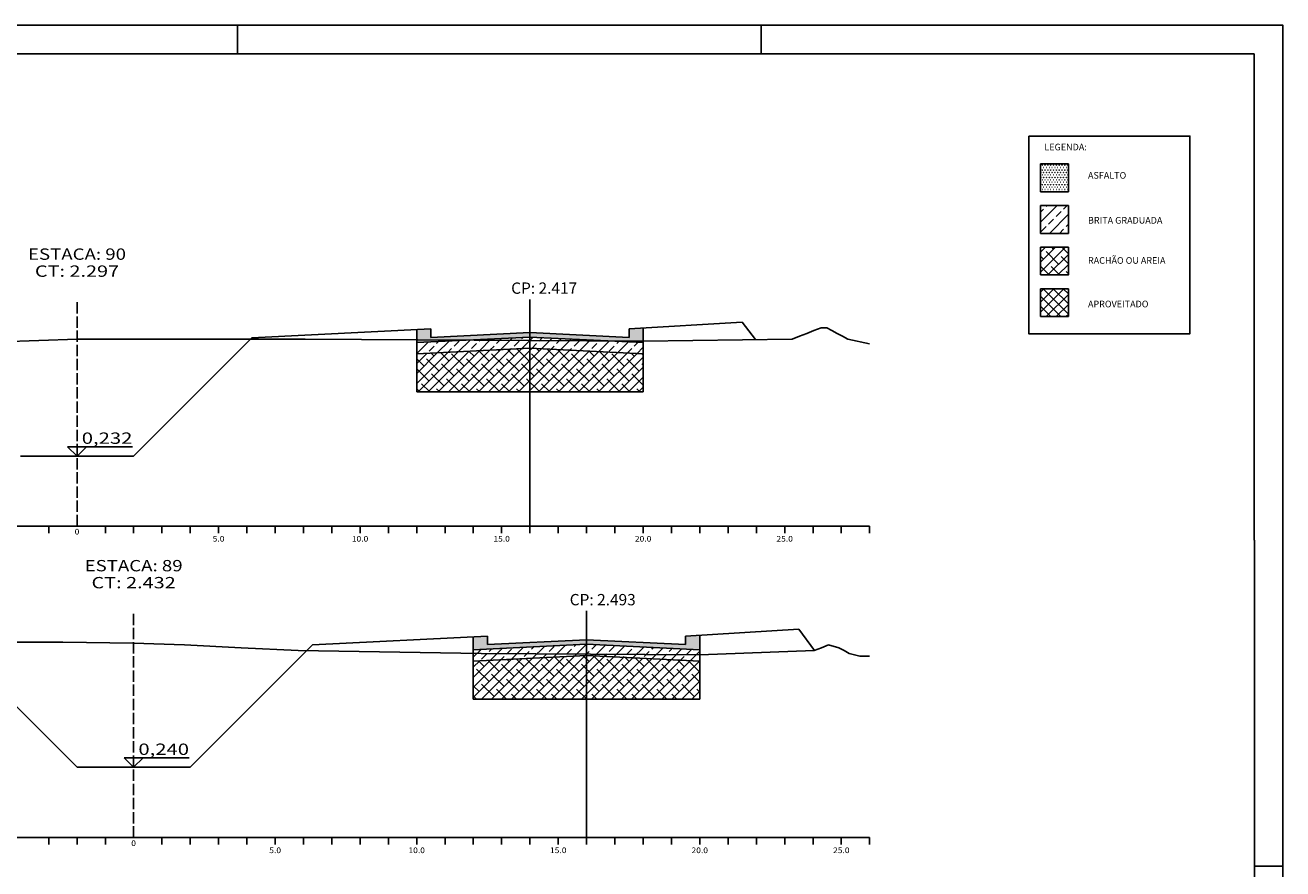
# Model space of a CAD drawing. Extents: x 3529 to 4504, y -698 to -230.
# Drawn here: x 4282 to 4504, y -545 to -396 of the extents above; entities that cross this region are included whole.
import ezdxf
from ezdxf.enums import TextEntityAlignment as Align

# ---------------------------------------------------------------- set-up
doc = ezdxf.new("R2010")
doc.units = 0
doc.header["$MEASUREMENT"] = 0
doc.linetypes.add('LIN0', pattern=[0])
doc.linetypes.add('LIN1', pattern=[2.5, 2, -0.5])
doc.layers.get('0').update_dxf_attribs({"linetype": 'LIN0'})
for name, color, linetype in [('APROVEITADO', 1, 'CONTINUOUS'), ('ASFALTO', 250, 'CONTINUOUS'), ('BRITA', 44, 'CONTINUOUS'), ('EIXOPISTAS', 210, 'CONTINUOUS'), ('PRANCHA', 7, 'CONTINUOUS'), ('PRANCHA1', 7, 'CONTINUOUS'), ('RACHÃO', 96, 'CONTINUOUS'), ('SECOES', 7, 'LIN0')]:
    doc.layers.add(name, color=color, linetype=linetype)
doc.styles.add('ROMANS', font='romans')

msp = doc.modelspace()

# ---------------------------------------------------------------- hatches: boundary and pattern name
at = {"layer": 'APROVEITADO', "linetype": 'CONTINUOUS'}
h = msp.add_hatch(dxfattribs=at)
h.set_pattern_fill('ANSI37', color=256, scale=10, style=0)
h.set_pattern_definition([(45, (2244.8991, -87.169), (-0.8838835, 0.8838835), []), (135, (2244.8991, -87.169), (-0.8838835, -0.8838835), [])])
h.paths.add_polyline_path([(4461.16, -447.33), (4466.06, -447.33), (4466.06, -442.43), (4461.16, -442.43)])
at = {"layer": 'ASFALTO', "linetype": 'CONTINUOUS'}
h = msp.add_hatch(dxfattribs=at)
h.set_pattern_fill('SWAMP', color=256, scale=0.5, style=0)
h.set_pattern_definition([(0, (2244.8991, -87.169), (0.25, 0.4330127), [0.0625, -0.4375]), (90, (2244.93033, -87.16898), (-0.25, 0.433012701), [0.03125, -0.8347754]), (90, (2244.93815, -87.16898), (-0.25, 0.433012701), [0.025, -0.8410254]), (90, (2244.92252, -87.16898), (-0.25, 0.433012701), [0.025, -0.8410254]), (60, (2244.94596, -87.169), (-0.25, 0.4330127), [0.02, -0.48]), (120, (2244.9147, -87.169), (-0.5, 2e-10), [0.02, -0.48])])
h.paths.add_polyline_path([(4466.06, -420.38), (4461.16, -420.38), (4461.16, -425.28), (4466.06, -425.28)])
h = msp.add_hatch(dxfattribs=at)
h.set_pattern_fill('SWAMP', color=256, scale=0.5, style=0)
h.paths.add_polyline_path([(4388.45, -449.5), (4388.45, -451), (4370.95, -450.13), (4370.95, -450.93), (4385.31, -451.65), (4390.95, -451.68), (4390.95, -449.35)])
h.paths.add_polyline_path([(4370.95, -450.93), (4370.95, -450.13), (4353.45, -451), (4353.45, -449.5), (4350.95, -449.63), (4350.95, -451.43), (4359.84, -451.49)])
h.paths.add_polyline_path([(4359.84, -451.49), (4350.95, -451.43), (4350.95, -451.93)])
h.paths.add_polyline_path([(4390.95, -451.93), (4390.95, -451.68), (4385.31, -451.65)])
h = msp.add_hatch(dxfattribs=at)
h.set_pattern_fill('SWAMP', color=256, scale=0.5, style=0)
h.paths.add_polyline_path([(4398.45, -503.74), (4398.45, -505.24), (4380.95, -504.37), (4380.95, -505.17), (4400.95, -506.17), (4400.95, -503.59)])
h.paths.add_polyline_path([(4380.95, -505.17), (4380.95, -504.37), (4363.45, -505.24), (4363.45, -503.74), (4360.95, -503.87), (4360.95, -506.17)])
at = {"layer": 'BRITA', "linetype": 'CONTINUOUS'}
h = msp.add_hatch(dxfattribs=at)
h.set_pattern_fill('ANSI33', color=256, scale=10, style=0)
h.set_pattern_definition([(45, (2244.899, -87.169), (-1.767767, 1.767767), []), (45, (2246.6669, -87.169), (-1.767767, 1.767767), [1.25, -0.625])])
h.paths.add_polyline_path([(4466.06, -427.73), (4461.16, -427.73), (4461.16, -432.63), (4466.06, -432.63)])
h = msp.add_hatch(dxfattribs=at)
h.set_pattern_fill('ANSI33', color=256, scale=10, style=0)
h.paths.add_polyline_path([(4390.95, -451.93), (4385.31, -451.65), (4370.95, -451.56), (4370.95, -452.93), (4390.95, -453.93)])
h.paths.add_polyline_path([(4370.95, -451.56), (4359.84, -451.49), (4350.95, -451.93), (4350.95, -453.93), (4370.95, -452.93)])
h.paths.add_polyline_path([(4370.95, -450.93), (4370.95, -451.56), (4385.31, -451.65)])
h.paths.add_polyline_path([(4370.95, -450.93), (4359.84, -451.49), (4370.95, -451.56)])
h = msp.add_hatch(dxfattribs=at)
h.set_pattern_fill('ANSI33', color=256, scale=10, style=0)
h.paths.add_polyline_path([(4400.95, -506.17), (4380.95, -505.17), (4380.95, -506.92), (4400.95, -507.05)])
h.paths.add_polyline_path([(4400.95, -507.05), (4380.95, -506.92), (4380.95, -507.17), (4400.95, -508.17)])
h.paths.add_polyline_path([(4380.95, -505.17), (4360.95, -506.17), (4360.95, -506.78), (4362.35, -506.8), (4380.95, -506.92)])
h.paths.add_polyline_path([(4380.95, -507.17), (4380.95, -506.92), (4362.35, -506.8), (4360.95, -506.78), (4360.95, -508.17)])
at = {"layer": 'RACHÃO', "linetype": 'CONTINUOUS'}
h = msp.add_hatch(dxfattribs=at)
h.set_pattern_fill('ANSI38', color=256, scale=10, style=0)
h.set_pattern_definition([(45, (2244.8991, -87.169), (-0.8838835, 0.8838835), []), (135, (2244.8991, -87.169), (-2.6516504, 0.8838835), [3.125, -1.875])])
h.paths.add_polyline_path([(4466.06, -435.08), (4461.16, -435.08), (4461.16, -439.98), (4466.06, -439.98)])
h = msp.add_hatch(dxfattribs=at)
h.set_pattern_fill('ANSI38', color=256, scale=10, style=0)
h.paths.add_polyline_path([(4400.95, -508.17), (4380.95, -507.17), (4380.95, -514.87), (4400.95, -514.87)])
h.paths.add_polyline_path([(4380.95, -507.17), (4360.95, -508.17), (4360.95, -514.87), (4380.95, -514.87)])
h.paths.add_polyline_path([(4241.18, -508.23), (4221.18, -507.23), (4220.95, -507.25), (4220.95, -514.93), (4241.18, -514.93)])
h.paths.add_polyline_path([(4220.95, -507.25), (4201.18, -508.23), (4201.18, -514.93), (4220.95, -514.93)])
h.paths.add_polyline_path([(4230.95, -453.93), (4210.95, -452.93), (4210.95, -460.63), (4230.95, -460.63)])
h.paths.add_polyline_path([(4210.95, -452.93), (4190.95, -453.93), (4190.95, -460.63), (4210.95, -460.63)])
h.paths.add_polyline_path([(4390.95, -453.93), (4370.95, -452.93), (4370.95, -460.63), (4390.95, -460.63)])
h.paths.add_polyline_path([(4370.95, -452.93), (4350.95, -453.93), (4350.95, -460.63), (4370.95, -460.63)])

# ---------------------------------------------------------------- linework, layer by layer
at = {"color": 0}
for p in [(4290.95, -451.33), (4300.95, -504.98)]:
    msp.add_point(p, dxfattribs=at)
at = {"layer": 'APROVEITADO', "linetype": 'CONTINUOUS'}
for p, q in [((4461.16, -447.33), (4461.16, -442.43)), ((4461.16, -442.43), (4466.06, -442.43)), ((4466.06, -442.43), (4466.06, -447.33)), ((4466.06, -447.33), (4461.16, -447.33))]:
    msp.add_line(p, q, dxfattribs=at)
at = {"layer": 'ASFALTO', "linetype": 'CONTINUOUS'}
for p, q in [((4461.16, -425.28), (4461.16, -420.38)), ((4461.16, -420.38), (4466.06, -420.38)), ((4466.06, -420.38), (4466.06, -425.28)), ((4466.06, -425.28), (4461.16, -425.28)), ((4350.95, -451.93), (4350.95, -449.63)), ((4390.95, -451.93), (4390.95, -449.35)), ((4360.95, -506.17), (4360.95, -503.87)), ((4400.95, -506.17), (4400.95, -503.59))]:
    msp.add_line(p, q, dxfattribs=at)
at = {"layer": 'ASFALTO', "linetype": 'LIN0'}
for p, q in [((4350.95, -451.93), (4370.95, -450.93)), ((4370.95, -450.93), (4390.95, -451.93)), ((4360.95, -506.17), (4380.95, -505.17)), ((4380.95, -505.17), (4400.95, -506.17))]:
    msp.add_line(p, q, dxfattribs=at)
at = {"layer": 'ASFALTO', "color": 7, "linetype": 'CONTINUOUS'}
msp.add_lwpolyline([(4459.07, -415.46), (4487.52, -415.46), (4487.52, -450.35), (4459.07, -450.35)], close=True, dxfattribs=at)
at = {"layer": 'BRITA', "linetype": 'CONTINUOUS'}
for p, q in [((4461.16, -432.63), (4461.16, -427.73)), ((4461.16, -427.73), (4466.06, -427.73)), ((4466.06, -427.73), (4466.06, -432.63)), ((4466.06, -432.63), (4461.16, -432.63)), ((4350.95, -451.93), (4350.95, -453.93)), ((4390.95, -451.93), (4390.95, -453.93)), ((4360.95, -506.17), (4360.95, -508.17)), ((4400.95, -506.17), (4400.95, -508.17))]:
    msp.add_line(p, q, dxfattribs=at)
at = {"layer": 'BRITA', "linetype": 'LIN0'}
for p, q in [((4350.95, -453.93), (4370.95, -452.93)), ((4370.95, -452.93), (4390.95, -453.93)), ((4360.95, -508.17), (4380.95, -507.17)), ((4380.95, -507.17), (4400.95, -508.17))]:
    msp.add_line(p, q, dxfattribs=at)
at = {"layer": 'EIXOPISTAS'}
for p, q in [((4370.95, -484.3), (4370.95, -444.3)), ((4380.95, -539.3), (4380.95, -499.3))]:
    msp.add_line(p, q, dxfattribs=at)
at = {"layer": 'PRANCHA', "color": 7}
for p, q in [((4498.86, -400.96), (4094.91, -400.96)), ((4498.86, -486.77), (4498.86, -400.96)), ((4498.94, -687.8), (4498.94, -486.77)), ((4503.94, -692.88), (4503.94, -486.77))]:
    msp.add_line(p, q, dxfattribs=at)
at = {"layer": 'PRANCHA', "color": 7, "ltscale": 3}
msp.add_line((4498.86, -544.38), (4503.94, -544.38), dxfattribs=at)
at = {"layer": 'PRANCHA', "color": 7}
msp.add_lwpolyline([(4503.94, -486.77), (4503.94, -395.88), (4089.83, -395.88)], dxfattribs=at)
at = {"layer": 'PRANCHA1', "color": 7}
for p, q in [((4319.31, -400.96), (4319.31, -395.88)), ((4411.81, -400.96), (4411.81, -395.88))]:
    msp.add_line(p, q, dxfattribs=at)
at = {"layer": 'RACHÃO', "linetype": 'CONTINUOUS'}
for p, q in [((4461.16, -439.98), (4461.16, -435.08)), ((4461.16, -435.08), (4466.06, -435.08)), ((4466.06, -435.08), (4466.06, -439.98)), ((4466.06, -439.98), (4461.16, -439.98)), ((4350.95, -453.93), (4350.95, -460.63)), ((4390.95, -453.93), (4390.95, -460.63)), ((4350.95, -460.63), (4390.95, -460.63)), ((4360.95, -508.17), (4360.95, -514.87)), ((4400.95, -508.17), (4400.95, -514.87)), ((4360.95, -514.87), (4400.95, -514.87))]:
    msp.add_line(p, q, dxfattribs=at)
at = {"layer": 'SECOES', "color": 4, "linetype": 'LIN1'}
for p, q in [((4290.95, -484.3), (4290.95, -444.3)), ((4300.95, -539.3), (4300.95, -499.3))]:
    msp.add_line(p, q, dxfattribs=at)
at = {"layer": 'SECOES', "color": 3, "linetype": 'LIN0'}
for p, q in [((4388.45, -449.5), (4408.45, -448.3)), ((4408.45, -448.3), (4410.77, -451.39)), ((4353.45, -449.5), (4353.45, -451)), ((4353.45, -451), (4370.95, -450.13)), ((4370.95, -450.13), (4388.45, -451)), ((4388.45, -451), (4388.45, -449.5)), ((4353.45, -451), (4353.45, -451)), ((4388.45, -451), (4388.45, -451)), ((4280.95, -471.98), (4300.95, -471.98)), ((4332.56, -505.29), (4363.45, -503.74)), ((4363.45, -503.74), (4363.45, -505.24)), ((4398.45, -503.74), (4418.45, -502.54)), ((4398.45, -505.24), (4398.45, -503.74)), ((4418.45, -502.54), (4421.24, -506.27)), ((4290.95, -526.9), (4269.34, -505.29)), ((4310.95, -526.9), (4332.56, -505.29)), ((4363.45, -505.24), (4380.95, -504.37)), ((4363.45, -505.24), (4363.45, -505.24)), ((4380.95, -504.37), (4398.45, -505.24)), ((4398.45, -505.24), (4398.45, -505.24)), ((4290.95, -526.9), (4310.95, -526.9))]:
    msp.add_line(p, q, dxfattribs=at)
at = {"layer": 'SECOES', "color": 7, "linetype": 'LIN0'}
for p, q in [((4417.28, -451.3), (4418.55, -450.8)), ((4418.55, -450.8), (4419.83, -450.3)), ((4419.83, -450.3), (4421.1, -449.8)), ((4421.1, -449.8), (4422.37, -449.3)), ((4422.37, -449.3), (4423.37, -449.3)), ((4423.37, -449.3), (4424.3, -449.8)), ((4424.3, -449.8), (4425.23, -450.3)), ((4425.23, -450.3), (4426.15, -450.8)), ((4426.15, -450.8), (4427.08, -451.3)), ((4277.45, -451.8), (4290.95, -451.33)), ((4290.95, -451.33), (4291.7, -451.3)), ((4291.7, -451.3), (4331.25, -451.3)), ((4331.25, -451.3), (4390.95, -451.68)), ((4390.95, -451.68), (4417.28, -451.3)), ((4427.08, -451.3), (4430.95, -452.12)), ((4254.99, -504.8), (4288.44, -504.8)), ((4288.44, -504.8), (4300.95, -504.98)), ((4300.95, -504.98), (4309.91, -505.3)), ((4309.91, -505.3), (4319.95, -505.8)), ((4319.95, -505.8), (4330, -506.3)), ((4330, -506.3), (4362.35, -506.8)), ((4400.95, -507.05), (4421.17, -506.3)), ((4421.17, -506.3), (4422.44, -505.8)), ((4422.44, -505.8), (4423.71, -505.3)), ((4423.71, -505.3), (4425.5, -505.8)), ((4425.5, -505.8), (4426.43, -506.3)), ((4426.43, -506.3), (4427.36, -506.8)), ((4362.35, -506.8), (4400.95, -507.05)), ((4427.36, -506.8), (4429.23, -507.3)), ((4429.23, -507.3), (4430.95, -507.3))]:
    msp.add_line(p, q, dxfattribs=at)
at = {"layer": 'SECOES', "color": 4, "linetype": 'LIN0'}
for p, q in [((4125.95, -484.3), (4430.95, -484.3)), ((4285.95, -485.55), (4285.95, -484.3)), ((4290.95, -484.3), (4290.95, -484.3)), ((4295.95, -485.55), (4295.95, -484.3)), ((4300.95, -485.55), (4300.95, -484.3)), ((4305.95, -485.55), (4305.95, -484.3)), ((4310.95, -485.55), (4310.95, -484.3)), ((4315.95, -485.55), (4315.95, -484.3)), ((4320.95, -485.55), (4320.95, -484.3)), ((4325.95, -485.55), (4325.95, -484.3)), ((4330.95, -485.55), (4330.95, -484.3)), ((4335.95, -485.55), (4335.95, -484.3)), ((4340.95, -485.55), (4340.95, -484.3)), ((4345.95, -485.55), (4345.95, -484.3)), ((4350.95, -485.55), (4350.95, -484.3)), ((4355.95, -485.55), (4355.95, -484.3)), ((4360.95, -485.55), (4360.95, -484.3)), ((4365.95, -485.55), (4365.95, -484.3)), ((4370.95, -485.55), (4370.95, -484.3)), ((4375.95, -485.55), (4375.95, -484.3)), ((4380.95, -485.55), (4380.95, -484.3)), ((4385.95, -485.55), (4385.95, -484.3)), ((4390.95, -485.55), (4390.95, -484.3)), ((4395.95, -485.55), (4395.95, -484.3)), ((4400.95, -485.55), (4400.95, -484.3)), ((4405.95, -485.55), (4405.95, -484.3)), ((4410.95, -485.55), (4410.95, -484.3)), ((4415.95, -485.55), (4415.95, -484.3)), ((4420.95, -485.55), (4420.95, -484.3)), ((4425.95, -485.55), (4425.95, -484.3)), ((4430.95, -485.55), (4430.95, -484.3)), ((4125.95, -539.3), (4430.95, -539.3)), ((4285.95, -540.55), (4285.95, -539.3)), ((4290.95, -540.55), (4290.95, -539.3)), ((4295.95, -540.55), (4295.95, -539.3)), ((4300.95, -539.3), (4300.95, -539.3)), ((4305.95, -540.55), (4305.95, -539.3)), ((4310.95, -540.55), (4310.95, -539.3)), ((4315.95, -540.55), (4315.95, -539.3)), ((4320.95, -540.55), (4320.95, -539.3)), ((4325.95, -540.55), (4325.95, -539.3)), ((4330.95, -540.55), (4330.95, -539.3)), ((4335.95, -540.55), (4335.95, -539.3)), ((4340.95, -540.55), (4340.95, -539.3)), ((4345.95, -540.55), (4345.95, -539.3)), ((4350.95, -540.55), (4350.95, -539.3)), ((4355.95, -540.55), (4355.95, -539.3)), ((4360.95, -540.55), (4360.95, -539.3)), ((4365.95, -540.55), (4365.95, -539.3)), ((4370.95, -540.55), (4370.95, -539.3)), ((4375.95, -540.55), (4375.95, -539.3)), ((4380.95, -540.55), (4380.95, -539.3)), ((4385.95, -540.55), (4385.95, -539.3)), ((4390.95, -540.55), (4390.95, -539.3)), ((4395.95, -540.55), (4395.95, -539.3)), ((4400.95, -540.55), (4400.95, -539.3)), ((4405.95, -540.55), (4405.95, -539.3)), ((4410.95, -540.55), (4410.95, -539.3)), ((4415.95, -540.55), (4415.95, -539.3)), ((4420.95, -540.55), (4420.95, -539.3)), ((4425.95, -540.55), (4425.95, -539.3)), ((4430.95, -540.55), (4430.95, -539.3))]:
    msp.add_line(p, q, dxfattribs=at)
at = {"layer": 'SECOES', "color": 3, "linetype": 'LIN0'}
for points in [[(4300.95, -471.98), (4321.84, -451.09), (4353.45, -449.5)], [(4290.95, -471.98), (4289.28, -470.31)], [(4289.28, -470.31), (4300.73, -470.31)], [(4290.95, -471.98), (4292.62, -470.31)], [(4300.95, -526.9), (4299.28, -525.23)], [(4299.28, -525.23), (4310.73, -525.23)], [(4300.95, -526.9), (4302.62, -525.23)]]:
    msp.add_lwpolyline(points, dxfattribs=at)

# ---------------------------------------------------------------- texts
at = {"layer": 'BRITA', "color": 0, "linetype": 'CONTINUOUS'}
for s, height, p in [('LEGENDA:', 1.167, (4461.82, -417.98)), ('ASFALTO', 1.167, (4469.52, -422.98)), ('BRITA GRADUADA', 1.1666, (4469.52, -430.92)), ('RACHÃO OU AREIA', 1.1666, (4469.52, -438)), ('APROVEITADO', 1.1666, (4469.52, -445.69))]:
    msp.add_text(s, height=height, dxfattribs=at).set_placement(p)
at = {"layer": 'SECOES', "color": 1, "style": 'ROMANS'}
for s, height, width, p, p2 in [('ESTACA: 90', 2, 1.009491, (4282.29, -437.3), (4299.6, -437.3)), ('CT: 2.297', 2, 1.007661, (4283.51, -440.3), (4298.38, -440.3)), ('0,232', 2, 1.079243, (4291.79, -469.79), (4300.73, -469.79)), ('0', 1, 1.029411, (4290.53, -485.8), (4291.36, -485.8)), ('5.0', 1, 0.930851, (4314.9, -487.05), (4316.99, -487.05)), ('10.0', 1, 0.914179, (4339.49, -487.05), (4342.4, -487.05)), ('15.0', 1, 0.914179, (4364.49, -487.05), (4367.4, -487.05)), ('20.0', 1, 0.914179, (4389.49, -487.05), (4392.4, -487.05)), ('25.0', 1, 0.914179, (4414.49, -487.05), (4417.4, -487.05)), ('ESTACA: 89', 2, 1.01513, (4292.29, -492.3), (4309.6, -492.3)), ('CT: 2.432', 2, 1.007661, (4293.51, -495.3), (4308.38, -495.3)), ('0,240', 2, 1.079243, (4301.79, -524.71), (4310.73, -524.71)), ('0', 1, 1.029411, (4300.53, -540.8), (4301.36, -540.8)), ('5.0', 1, 0.930851, (4324.9, -542.05), (4326.99, -542.05)), ('10.0', 1, 0.914179, (4349.49, -542.05), (4352.4, -542.05)), ('15.0', 1, 0.914179, (4374.49, -542.05), (4377.4, -542.05)), ('20.0', 1, 0.914179, (4399.49, -542.05), (4402.4, -542.05)), ('25.0', 1, 0.914179, (4424.49, -542.05), (4427.4, -542.05))]:
    msp.add_text(s, height=height, dxfattribs=dict(at, width=width)).set_placement(p, p2, align=Align.FIT)
for s, p in [(' CP: 2.417', (4373.16, -443.3)), (' CP: 2.493', (4383.5, -498.3))]:
    msp.add_text(s, height=2, dxfattribs=at).set_placement(p, align=Align.CENTER)

doc.saveas('drawing.dxf')
